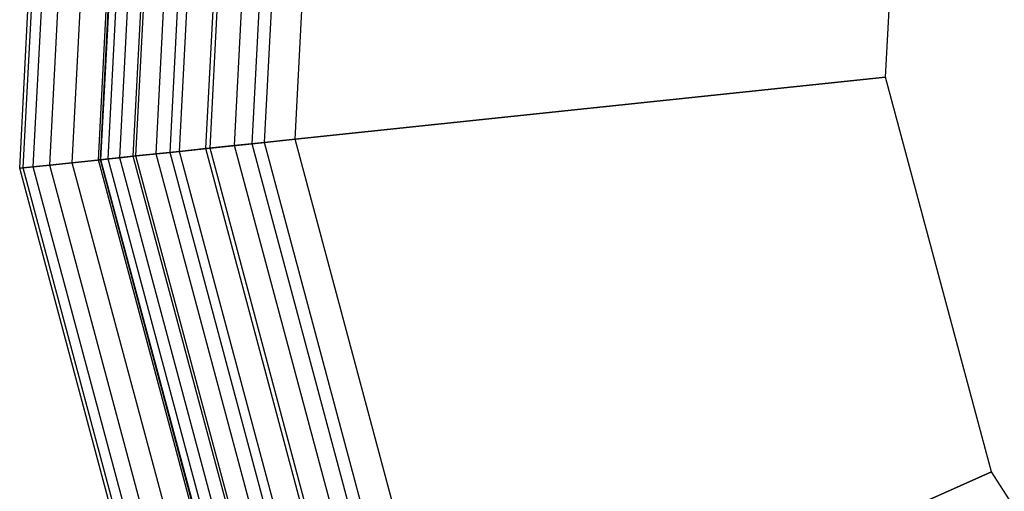
# Model space of a CAD drawing. Extents: x -3141 to 3141, y -1960 to 2928.
# Drawn here: x 522 to 646, y 389 to 449 of the extents above; entities that cross this region are included whole.
import ezdxf

# ---------------------------------------------------------------- set-up
doc = ezdxf.new("R2010")
doc.units = 0

msp = doc.modelspace()

# ---------------------------------------------------------------- linework, layer by layer
at = {"color": 0}
for p, q in [((521.506479, 430.248137, 365), (526.00941, 516.169179, 365)), ((521.506479, 430.248137, 245), (526.00941, 516.169179, 245)), ((521.935026, 430.293179, 370.475206), (526.430902, 516.079588, 370.475206)), ((521.935026, 430.293179, 239.524794), (526.430902, 516.079588, 239.524794)), ((523.210117, 430.427196, 375.815595), (527.684998, 515.813022, 375.815595)), ((523.210117, 430.427196, 234.184405), (527.684998, 515.813022, 234.184405)), ((525.300353, 430.646889, 380.889667), (529.74082, 515.376043, 380.889667)), ((525.300353, 430.646889, 229.110333), (529.74082, 515.376043, 229.110333)), ((528.154266, 430.946847, 385.572484), (532.547745, 514.779413, 385.572484)), ((528.154266, 430.946847, 224.427516), (532.547745, 514.779413, 224.427516)), ((531.451698, 431.293421, 245), (535.790886, 514.090062, 245)), ((531.451698, 431.293421, 365), (535.790886, 514.090062, 365)), ((531.701584, 431.319685, 389.748737), (536.036658, 514.037822, 389.748737)), ((531.701584, 431.319685, 220.251263), (536.036658, 514.037822, 220.251263)), ((531.757803, 431.325594, 241.089138), (536.091951, 514.026069, 241.089138)), ((531.757803, 431.325594, 368.910862), (536.091951, 514.026069, 368.910862)), ((532.668582, 431.421321, 237.274575), (536.987735, 513.835664, 237.274575)), ((532.668582, 431.421321, 372.725425), (536.987735, 513.835664, 372.725425)), ((534.161608, 431.578244, 233.650238), (538.456179, 513.523537, 233.650238)), ((534.161608, 431.578244, 376.349762), (538.456179, 513.523537, 376.349762)), ((535.85496, 431.756223, 393.315595), (540.12165, 513.16953, 393.315595)), ((535.85496, 431.756223, 216.684405), (540.12165, 513.16953, 216.684405)), ((536.200117, 431.7925, 230.305369), (540.461125, 513.097372, 230.305369)), ((536.200117, 431.7925, 379.694631), (540.461125, 513.097372, 379.694631)), ((538.733916, 432.058813, 227.32233), (542.953206, 512.567664, 227.32233)), ((538.733916, 432.058813, 382.67767), (542.953206, 512.567664, 382.67767)), ((540.512123, 432.24571, 396.185228), (544.702136, 512.195917, 396.185228)), ((540.512123, 432.24571, 213.814772), (544.702136, 512.195917, 213.814772)), ((541.700613, 432.370626, 224.774575), (545.871058, 511.947455, 224.774575)), ((541.700613, 432.370626, 385.225425), (545.871058, 511.947455, 385.225425)), ((545.027158, 432.72026, 222.724837), (549.142833, 511.252018, 222.724837)), ((545.027158, 432.72026, 387.275163), (549.142833, 511.252018, 387.275163)), ((545.558399, 432.776095, 398.286978), (549.665328, 511.140958, 398.286978)), ((545.558399, 432.776095, 211.713022), (549.665328, 511.140958, 211.713022)), ((548.631641, 433.099106, 221.223587), (552.68797, 510.498476, 221.223587)), ((548.631641, 433.099106, 388.776413), (552.68797, 510.498476, 388.776413)), ((550.869533, 433.334318, 399.569092), (554.889016, 510.030629, 399.569092)), ((550.869533, 433.334318, 210.430908), (554.889016, 510.030629, 210.430908)), ((552.425308, 433.497836, 220.307791), (556.419176, 509.705384, 220.307791)), ((552.425308, 433.497836, 389.692209), (556.419176, 509.705384, 389.692209)), ((556.314745, 433.906633, 220), (560.244576, 508.89227, 220)), ((556.314745, 433.906633, 390), (560.244576, 508.89227, 390)), ((556.314745, 433.906633, 400), (560.244576, 508.89227, 400)), ((556.314745, 433.906633, 210), (560.244576, 508.89227, 210)), ((630.903887, 441.746268, 210), (633.605646, 493.298893, 210)), ((630.903887, 441.746268, 220), (633.605646, 493.298893, 220)), ((630.903887, 441.746268, 390), (633.605646, 493.298893, 390)), ((630.903887, 441.746268, 400), (633.605646, 493.298893, 400)), ((630.903887, 441.746268, 220), (556.314745, 433.906633, 220)), ((556.314745, 433.906633, 390), (630.903887, 441.746268, 390)), ((630.903887, 441.746268, 400), (556.314745, 433.906633, 400)), ((556.314745, 433.906633, 210), (630.903887, 441.746268, 210)), ((644.265, 391.881918, 210), (630.903887, 441.746268, 210)), ((630.903887, 441.746268, 210), (630.903887, 441.746268, 220)), ((644.265, 391.881918, 220), (630.903887, 441.746268, 220)), ((644.265, 391.881918, 390), (630.903887, 441.746268, 390)), ((630.903887, 441.746268, 390), (630.903887, 441.746268, 400)), ((644.265, 391.881918, 400), (630.903887, 441.746268, 400)), ((548.631641, 433.099106, 221.223587), (545.027158, 432.72026, 222.724837)), ((545.027158, 432.72026, 387.275163), (548.631641, 433.099106, 388.776413)), ((550.869533, 433.334318, 399.569092), (545.558399, 432.776095, 398.286978)), ((545.558399, 432.776095, 211.713022), (550.869533, 433.334318, 210.430908)), ((552.425308, 433.497836, 220.307791), (548.631641, 433.099106, 221.223587)), ((548.631641, 433.099106, 388.776413), (552.425308, 433.497836, 389.692209)), ((568.691563, 358.234456, 221.223587), (548.631641, 433.099106, 221.223587)), ((568.691563, 358.234456, 388.776413), (548.631641, 433.099106, 388.776413)), ((556.314745, 433.906633, 400), (550.869533, 433.334318, 399.569092)), ((550.869533, 433.334318, 210.430908), (556.314745, 433.906633, 210)), ((570.74724, 359.149703, 399.569092), (550.869533, 433.334318, 399.569092)), ((570.74724, 359.149703, 210.430908), (550.869533, 433.334318, 210.430908)), ((556.314745, 433.906633, 220), (552.425308, 433.497836, 220.307791)), ((552.425308, 433.497836, 389.692209), (556.314745, 433.906633, 390)), ((572.17634, 359.785979, 220.307791), (552.425308, 433.497836, 220.307791)), ((572.17634, 359.785979, 389.692209), (552.425308, 433.497836, 389.692209)), ((575.74909, 361.37667, 220), (556.314745, 433.906633, 220)), ((575.74909, 361.37667, 390), (556.314745, 433.906633, 390)), ((575.74909, 361.37667, 400), (556.314745, 433.906633, 400)), ((575.74909, 361.37667, 210), (556.314745, 433.906633, 210)), ((535.85496, 431.756223, 393.315595), (531.701584, 431.319685, 389.748737)), ((531.701584, 431.319685, 220.251263), (535.85496, 431.756223, 216.684405)), ((536.200117, 431.7925, 230.305369), (534.161608, 431.578244, 233.650238)), ((534.161608, 431.578244, 376.349762), (536.200117, 431.7925, 379.694631)), ((540.512123, 432.24571, 396.185228), (535.85496, 431.756223, 393.315595)), ((535.85496, 431.756223, 216.684405), (540.512123, 432.24571, 213.814772)), ((556.955191, 353.009087, 393.315595), (535.85496, 431.756223, 393.315595)), ((556.955191, 353.009087, 216.684405), (535.85496, 431.756223, 216.684405)), ((538.733916, 432.058813, 227.32233), (536.200117, 431.7925, 230.305369)), ((536.200117, 431.7925, 379.694631), (538.733916, 432.058813, 382.67767)), ((557.272245, 353.150248, 230.305369), (536.200117, 431.7925, 230.305369)), ((557.272245, 353.150248, 379.694631), (536.200117, 431.7925, 379.694631)), ((541.700613, 432.370626, 224.774575), (538.733916, 432.058813, 227.32233)), ((538.733916, 432.058813, 382.67767), (541.700613, 432.370626, 385.225425)), ((559.599736, 354.186514, 227.32233), (538.733916, 432.058813, 227.32233)), ((559.599736, 354.186514, 382.67767), (538.733916, 432.058813, 382.67767)), ((545.558399, 432.776095, 398.286978), (540.512123, 432.24571, 396.185228)), ((540.512123, 432.24571, 213.814772), (545.558399, 432.776095, 211.713022)), ((561.233157, 354.91376, 396.185228), (540.512123, 432.24571, 396.185228)), ((561.233157, 354.91376, 213.814772), (540.512123, 432.24571, 213.814772)), ((545.027158, 432.72026, 222.724837), (541.700613, 432.370626, 224.774575)), ((541.700613, 432.370626, 385.225425), (545.027158, 432.72026, 387.275163)), ((562.324877, 355.399825, 224.774575), (541.700613, 432.370626, 224.774575)), ((562.324877, 355.399825, 385.225425), (541.700613, 432.370626, 385.225425)), ((565.380566, 356.760305, 222.724837), (545.027158, 432.72026, 222.724837)), ((565.380566, 356.760305, 387.275163), (545.027158, 432.72026, 387.275163)), ((565.868553, 356.977571, 398.286978), (545.558399, 432.776095, 398.286978)), ((565.868553, 356.977571, 211.713022), (545.558399, 432.776095, 211.713022)), ((523.210117, 430.427196, 375.815595), (521.935026, 430.293179, 370.475206)), ((521.935026, 430.293179, 239.524794), (523.210117, 430.427196, 234.184405)), ((525.300353, 430.646889, 380.889667), (523.210117, 430.427196, 375.815595)), ((523.210117, 430.427196, 234.184405), (525.300353, 430.646889, 229.110333)), ((545.339923, 347.837636, 375.815595), (523.210117, 430.427196, 375.815595)), ((545.339923, 347.837636, 234.184405), (523.210117, 430.427196, 234.184405)), ((528.154266, 430.946847, 385.572484), (525.300353, 430.646889, 380.889667)), ((525.300353, 430.646889, 229.110333), (528.154266, 430.946847, 224.427516)), ((547.259967, 348.692495, 380.889667), (525.300353, 430.646889, 380.889667)), ((547.259967, 348.692495, 229.110333), (525.300353, 430.646889, 229.110333)), ((531.701584, 431.319685, 389.748737), (528.154266, 430.946847, 385.572484)), ((528.154266, 430.946847, 224.427516), (531.701584, 431.319685, 220.251263)), ((549.881507, 349.85968, 385.572484), (528.154266, 430.946847, 385.572484)), ((549.881507, 349.85968, 224.427516), (528.154266, 430.946847, 224.427516)), ((531.757803, 431.325594, 241.089138), (531.451698, 431.293421, 245)), ((531.451698, 431.293421, 365), (531.757803, 431.325594, 368.910862)), ((552.910454, 351.208254, 245), (531.451698, 431.293421, 245)), ((531.451698, 431.293421, 245), (531.451698, 431.293421, 365)), ((552.910454, 351.208254, 365), (531.451698, 431.293421, 365)), ((553.139994, 351.310451, 389.748737), (531.701584, 431.319685, 389.748737)), ((553.139994, 351.310451, 220.251263), (531.701584, 431.319685, 220.251263)), ((532.668582, 431.421321, 237.274575), (531.757803, 431.325594, 241.089138)), ((531.757803, 431.325594, 368.910862), (532.668582, 431.421321, 372.725425)), ((553.191635, 351.333444, 241.089138), (531.757803, 431.325594, 241.089138)), ((553.191635, 351.333444, 368.910862), (531.757803, 431.325594, 368.910862)), ((534.161608, 431.578244, 233.650238), (532.668582, 431.421321, 237.274575)), ((532.668582, 431.421321, 372.725425), (534.161608, 431.578244, 376.349762)), ((554.028256, 351.705931, 237.274575), (532.668582, 431.421321, 237.274575)), ((554.028256, 351.705931, 372.725425), (532.668582, 431.421321, 372.725425)), ((555.399716, 352.316545, 233.650238), (534.161608, 431.578244, 233.650238)), ((555.399716, 352.316545, 376.349762), (534.161608, 431.578244, 376.349762)), ((521.935026, 430.293179, 370.475206), (521.506479, 430.248137, 365)), ((521.506479, 430.248137, 245), (521.935026, 430.293179, 239.524794)), ((543.774999, 347.140887, 365), (521.506479, 430.248137, 365)), ((521.506479, 430.248137, 365), (521.506479, 430.248137, 245)), ((543.774999, 347.140887, 245), (521.506479, 430.248137, 245)), ((544.168653, 347.316153, 370.475206), (521.935026, 430.293179, 370.475206)), ((544.168653, 347.316153, 239.524794), (521.935026, 430.293179, 239.524794)), ((644.265, 391.881918, 220), (575.74909, 361.37667, 220)), ((575.74909, 361.37667, 390), (644.265, 391.881918, 390)), ((644.265, 391.881918, 400), (575.74909, 361.37667, 400)), ((575.74909, 361.37667, 210), (644.265, 391.881918, 210)), ((672.381104, 348.586914, 210), (644.265, 391.881918, 210)), ((644.265, 391.881918, 210), (644.265, 391.881918, 220)), ((672.381104, 348.586914, 220), (644.265, 391.881918, 220)), ((672.381104, 348.586914, 390), (644.265, 391.881918, 390)), ((644.265, 391.881918, 390), (644.265, 391.881918, 400)), ((672.381104, 348.586914, 400), (644.265, 391.881918, 400))]:
    msp.add_line(p, q, dxfattribs=at)

doc.saveas('drawing.dxf')
